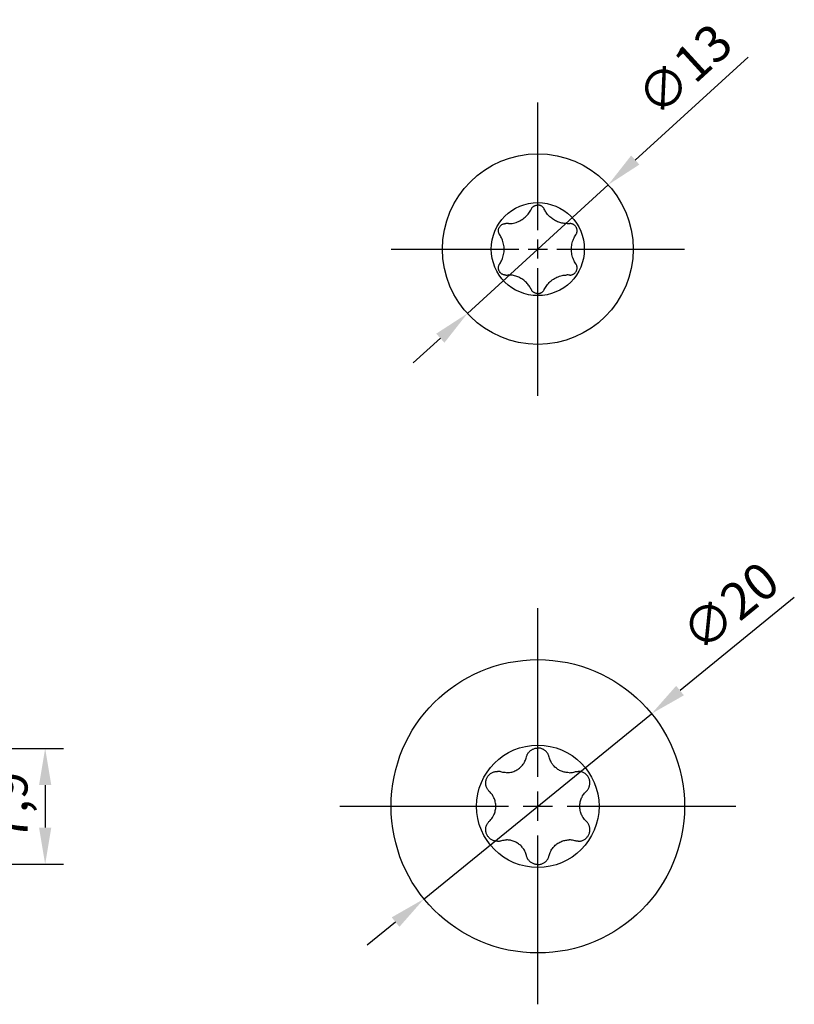
# Model space of a CAD drawing. Units: millimetres. Extents: x -254 to 2493, y 2509 to 4816.
# Drawn here: x 945 to 998, y 3223 to 3290 of the extents above; entities that cross this region are included whole.
import ezdxf

# ---------------------------------------------------------------- set-up
doc = ezdxf.new("R2010")
doc.units = ezdxf.units.MM
doc.linetypes.add('CENTER2', pattern=[28.575, 19.05, -3.175, 3.175, -3.175])
doc.linetypes.add('phl_thick', pattern=[0])
doc.layers.add('projection', color=7, linetype='Continuous')
doc.styles.get("Standard").update_dxf_attribs({"font": 'arial.ttf'})
doc.dimstyles.new('ISO-25', dxfattribs={"dimtxt": 2.5, "dimasz": 2.5, "dimexe": 1.25, "dimexo": 0.625, "dimtad": 1, "dimtxsty": 'Standard', "dimcen": 2.5, "dimadec": 0, "dimazin": 0, "dimtfac": 1, "dimtmove": 0, "dimatfit": 3, "dimfxl": 1, "dimarcsym": 0})

# ---------------------------------------------------------------- blocks, each defined once
blk = doc.blocks.new('*U254')
at = {"color": 0, "linetype": 'CENTER2', "transparency": 16777216}
for p, q in [((0, 1.3), (0, 10)), ((-10, 0), (-1.3, 0)), ((1.3, 0), (10, 0)), ((0, -10), (0, -1.3))]:
    blk.add_line(p, q, dxfattribs=at)
at = {"color": 0, "linetype": 'Continuous', "transparency": 16777216}
for p, q in [((-0.65, 0), (0.65, 0)), ((0, -0.65), (0, 0.65))]:
    blk.add_line(p, q, dxfattribs=at)
blk = doc.blocks.new('ccLab_2024112792737207_44')
at = {"layer": 'projection', "color": 7, "linetype": 'phl_thick'}
for p, q in [((-0.483768, 2.654402), (-0.447848, 2.72526)), ((-0.447719, 2.725224), (-0.432851, 2.75391)), ((-0.432851, 2.75391), (-0.416166, 2.781585)), ((-0.416166, 2.781585), (-0.397736, 2.808077)), ((-0.397736, 2.808077), (-0.377593, 2.833265)), ((-0.377593, 2.833265), (-0.355255, 2.857571)), ((-0.355255, 2.857571), (-0.330693, 2.88091)), ((-0.330693, 2.88091), (-0.304062, 2.90299)), ((-0.304062, 2.90299), (-0.275597, 2.923611)), ((-0.275597, 2.923611), (-0.245199, 2.942218)), ((-0.245199, 2.942218), (-0.213274, 2.958787)), ((-0.213274, 2.958787), (-0.179929, 2.972995)), ((-0.179929, 2.972995), (-0.145453, 2.984755)), ((-0.145453, 2.984755), (-0.110151, 2.994006)), ((-0.110151, 2.994006), (-0.074326, 3.000688)), ((-0.074326, 3.000688), (-0.038283, 3.004739)), ((-0.038283, 3.004739), (-0.002326, 3.006099)), ((0.03364, 3.004728), (-0.002326, 3.006099)), ((0.069689, 3.000668), (0.03364, 3.004728)), ((0.105516, 2.993979), (0.069689, 3.000668)), ((0.140816, 2.984721), (0.105516, 2.993979)), ((0.175285, 2.972955), (0.140816, 2.984721)), ((0.20862, 2.95874), (0.175285, 2.972955)), ((0.240532, 2.942166), (0.20862, 2.95874)), ((0.270918, 2.923561), (0.240532, 2.942166)), ((0.299367, 2.902943), (0.270918, 2.923561)), ((0.325983, 2.880873), (0.299367, 2.902943)), ((0.350526, 2.857549), (0.325983, 2.880873)), ((0.372843, 2.833261), (0.350526, 2.857549)), ((0.39298, 2.808078), (0.372843, 2.833261)), ((0.41141, 2.781584), (0.39298, 2.808078)), ((0.428096, 2.753909), (0.41141, 2.781584)), ((0.442965, 2.725224), (0.428096, 2.753909)), ((0.473587, 2.664654), (0.443225, 2.725308)), ((-1.147413, 1.969235), (-1.070679, 2.016218)), ((-1.070679, 2.016218), (-0.995366, 2.067878)), ((-0.995366, 2.067878), (-0.922377, 2.123847)), ((-0.922377, 2.123847), (-0.85243, 2.183606)), ((-0.85243, 2.183606), (-0.786164, 2.246567)), ((-0.786164, 2.246567), (-0.724048, 2.312091)), ((-0.724048, 2.312091), (-0.666543, 2.379613)), ((-0.666543, 2.379613), (-0.613653, 2.448242)), ((-0.613653, 2.448242), (-0.565591, 2.517213)), ((-0.565591, 2.517213), (-0.522515, 2.585727)), ((-0.522515, 2.585727), (-0.483768, 2.654402)), ((0.506096, 2.605628), (0.473587, 2.664654)), ((0.541243, 2.547485), (0.506096, 2.605628)), ((0.580052, 2.48879), (0.541243, 2.547485)), ((0.622448, 2.429992), (0.580052, 2.48879)), ((0.668332, 2.371588), (0.622448, 2.429992)), ((0.717546, 2.314036), (0.668332, 2.371588)), ((0.770161, 2.257936), (0.717546, 2.314036)), ((0.825857, 2.203624), (0.770161, 2.257936)), ((0.88436, 2.15148), (0.825857, 2.203624)), ((0.945305, 2.101892), (0.88436, 2.15148)), ((1.008303, 2.055226), (0.945305, 2.101892)), ((1.072844, 2.011755), (1.008303, 2.055226)), ((-2.677176, 1.326405), (-2.670105, 1.362147)), ((-2.670105, 1.362147), (-2.660451, 1.397343)), ((-2.660451, 1.397343), (-2.648313, 1.431699)), ((-2.648313, 1.431699), (-2.63379, 1.46492)), ((-2.63379, 1.46492), (-2.616978, 1.496713)), ((-2.616978, 1.496713), (-2.597777, 1.527183)), ((-2.597777, 1.527183), (-2.576214, 1.556374)), ((-2.576214, 1.556374), (-2.552491, 1.584053)), ((-2.552491, 1.584053), (-2.526813, 1.609984)), ((-2.526813, 1.609984), (-2.499381, 1.633935)), ((-2.499381, 1.633935), (-2.470401, 1.65567)), ((-2.470401, 1.65567), (-2.440095, 1.67499)), ((-2.440095, 1.67499), (-2.408768, 1.691857)), ((-2.408768, 1.691857), (-2.37675, 1.706284)), ((-2.37675, 1.706284), (-2.344366, 1.718279)), ((-2.344366, 1.718279), (-2.311944, 1.727852)), ((-2.311944, 1.727852), (-2.279812, 1.735016)), ((-2.279812, 1.735016), (-2.247947, 1.739856)), ((-2.247947, 1.739856), (-2.215783, 1.742569)), ((-2.215783, 1.742569), (-2.183471, 1.743184)), ((-2.151164, 1.741851), (-2.183471, 1.743184)), ((-2.071788, 1.737536), (-2.151139, 1.741994)), ((-1.992923, 1.736748), (-2.071788, 1.737536)), ((-1.992923, 1.736748), (-1.912372, 1.73977)), ((-1.912372, 1.73977), (-1.828889, 1.746704)), ((-1.828889, 1.746704), (-1.743214, 1.758311)), ((-1.743214, 1.758311), (-1.656147, 1.774272)), ((-1.656147, 1.774272), (-1.568454, 1.795224)), ((-1.568454, 1.795224), (-1.480861, 1.821068)), ((-1.480861, 1.821068), (-1.394142, 1.851685)), ((-1.394142, 1.851685), (-1.309128, 1.886863)), ((-1.309128, 1.886863), (-1.226627, 1.926244)), ((-1.226627, 1.926244), (-1.147413, 1.969235)), ((1.138372, 1.971717), (1.072844, 2.011755)), ((1.206154, 1.934357), (1.138372, 1.971717)), ((1.276492, 1.899588), (1.206154, 1.934357)), ((1.348893, 1.867781), (1.276492, 1.899588)), ((1.422854, 1.83926), (1.348893, 1.867781)), ((1.497849, 1.814185), (1.422854, 1.83926)), ((1.573347, 1.792683), (1.497849, 1.814185)), ((1.648867, 1.774875), (1.573347, 1.792683)), ((1.723945, 1.760669), (1.648867, 1.774875)), ((1.798087, 1.749902), (1.723945, 1.760669)), ((1.870802, 1.742411), (1.798087, 1.749902)), ((1.941596, 1.738031), (1.870802, 1.742411)), ((2.010058, 1.736597), (1.941596, 1.738031)), ((2.010058, 1.736597), (2.078053, 1.737935)), ((2.078053, 1.737935), (2.146385, 1.741992)), ((2.146442, 1.741721), (2.178717, 1.743185)), ((2.211029, 1.74257), (2.178717, 1.743185)), ((2.243192, 1.739857), (2.211029, 1.74257)), ((2.275059, 1.735015), (2.243192, 1.739857)), ((2.307206, 1.727847), (2.275059, 1.735015)), ((2.33964, 1.718268), (2.307206, 1.727847)), ((2.372033, 1.706268), (2.33964, 1.718268)), ((2.404094, 1.69196), (2.372033, 1.706268)), ((2.435388, 1.674963), (2.404094, 1.69196)), ((2.465694, 1.655636), (2.435388, 1.674963)), ((2.494674, 1.633895), (2.465694, 1.655636)), ((2.522103, 1.609941), (2.494674, 1.633895)), ((2.547779, 1.584007), (2.522103, 1.609941)), ((2.571498, 1.556328), (2.547779, 1.584007)), ((2.593056, 1.527137), (2.571498, 1.556328)), ((2.612249, 1.49667), (2.593056, 1.527137)), ((2.629058, 1.46487), (2.612249, 1.49667)), ((2.643579, 1.431645), (2.629058, 1.46487)), ((2.655714, 1.397287), (2.643579, 1.431645)), ((2.665364, 1.362091), (2.655714, 1.397287)), ((2.672432, 1.32635), (2.665364, 1.362091)), ((-2.683204, 1.254459), (-2.681568, 1.290411)), ((-2.682297, 1.218807), (-2.683204, 1.254459)), ((-2.678682, 1.183812), (-2.682297, 1.218807)), ((-2.681568, 1.290411), (-2.677176, 1.326405)), ((-2.672875, 1.149671), (-2.678682, 1.183812)), ((-2.664937, 1.116686), (-2.672875, 1.149671)), ((-2.655045, 1.085134), (-2.664937, 1.116686)), ((-2.643302, 1.055076), (-2.655045, 1.085134)), ((-2.629576, 1.025872), (-2.643302, 1.055076)), ((-2.613951, 0.997586), (-2.629576, 1.025872)), ((-2.596635, 0.970272), (-2.613951, 0.997586)), ((-2.553245, 0.903766), (-2.596635, 0.970272)), ((-2.513147, 0.835875), (-2.553245, 0.903766)), ((-2.475296, 0.764197), (-2.513147, 0.835875)), ((-2.439413, 0.688095), (-2.475296, 0.764197)), ((-2.406548, 0.607809), (-2.439413, 0.688095)), ((2.401802, 0.607831), (2.434666, 0.688111)), ((2.434666, 0.688111), (2.470544, 0.764204)), ((2.470544, 0.764204), (2.508389, 0.835866)), ((2.508389, 0.835866), (2.548487, 0.903759)), ((2.548487, 0.903759), (2.591881, 0.970272)), ((2.591881, 0.970272), (2.609196, 0.997586)), ((2.609196, 0.997586), (2.624821, 1.025872)), ((2.624821, 1.025872), (2.638547, 1.055076)), ((2.638547, 1.055076), (2.650289, 1.085129)), ((2.650289, 1.085129), (2.66018, 1.11667)), ((2.66018, 1.11667), (2.668116, 1.149645)), ((2.668116, 1.149645), (2.673923, 1.183779)), ((2.676818, 1.29036), (2.672432, 1.32635)), ((2.673923, 1.183779), (2.67754, 1.218766)), ((2.678449, 1.254413), (2.676818, 1.29036)), ((2.67754, 1.218766), (2.678449, 1.254413)), ((-2.376823, 0.524193), (-2.406548, 0.607809)), ((-2.351143, 0.437601), (-2.376823, 0.524193)), ((-2.329765, 0.348715), (-2.351143, 0.437601)), ((-2.313005, 0.258262), (-2.329765, 0.348715)), ((-2.30105, 0.16709), (-2.313005, 0.258262)), ((-2.293987, 0.076079), (-2.30105, 0.16709)), ((-2.291681, -0.013814), (-2.293987, 0.076079)), ((2.286927, -0.013814), (2.289233, 0.076084)), ((2.289233, 0.076084), (2.296297, 0.167103)), ((2.296297, 0.167103), (2.308253, 0.258281)), ((2.308253, 0.258281), (2.325015, 0.348739)), ((2.325015, 0.348739), (2.346395, 0.437627)), ((2.346395, 0.437627), (2.372077, 0.524218)), ((2.372077, 0.524218), (2.401802, 0.607831)), ((-2.439737, -0.715105), (-2.406962, -0.635141)), ((-2.406962, -0.635141), (-2.377255, -0.551796)), ((-2.377255, -0.551796), (-2.351554, -0.46541)), ((-2.351554, -0.46541), (-2.330122, -0.376669)), ((-2.330122, -0.376669), (-2.313283, -0.286275)), ((-2.313283, -0.286275), (-2.301229, -0.195074)), ((-2.301229, -0.195074), (-2.29407, -0.103932)), ((-2.29407, -0.103932), (-2.291681, -0.013814)), ((2.289316, -0.10394), (2.286927, -0.013814)), ((2.296476, -0.195088), (2.289316, -0.10394)), ((2.308532, -0.286296), (2.296476, -0.195088)), ((2.325374, -0.376694), (2.308532, -0.286296)), ((2.346807, -0.465436), (2.325374, -0.376694)), ((2.372509, -0.551822), (2.346807, -0.465436)), ((2.402216, -0.635163), (2.372509, -0.551822)), ((2.434989, -0.71512), (2.402216, -0.635163)), ((-2.683197, -1.280238), (-2.682269, -1.244638)), ((-2.681615, -1.316149), (-2.683197, -1.280238)), ((-2.682269, -1.244638), (-2.67863, -1.209719)), ((-2.677277, -1.352119), (-2.681615, -1.316149)), ((-2.67863, -1.209719), (-2.672825, -1.17567)), ((-2.672825, -1.17567), (-2.664905, -1.142797)), ((-2.664905, -1.142797), (-2.655041, -1.111381)), ((-2.655041, -1.111381), (-2.643301, -1.081364)), ((-2.643301, -1.081364), (-2.629569, -1.052152)), ((-2.629569, -1.052152), (-2.613945, -1.023861)), ((-2.613945, -1.023861), (-2.596635, -0.996547)), ((-2.596635, -0.996547), (-2.553214, -0.929968)), ((-2.553214, -0.929968), (-2.513102, -0.862069)), ((-2.513102, -0.862069), (-2.475459, -0.790834)), ((-2.475459, -0.790834), (-2.439737, -0.715105)), ((2.470706, -0.790838), (2.434989, -0.71512)), ((2.508341, -0.862057), (2.470706, -0.790838)), ((2.548456, -0.929962), (2.508341, -0.862057)), ((2.591881, -0.996547), (2.548456, -0.929962)), ((2.60919, -1.02386), (2.591881, -0.996547)), ((2.624813, -1.052152), (2.60919, -1.02386)), ((2.638546, -1.081364), (2.624813, -1.052152)), ((2.650286, -1.111378), (2.638546, -1.081364)), ((2.660148, -1.142783), (2.650286, -1.111378)), ((2.668067, -1.175645), (2.660148, -1.142783)), ((2.673871, -1.209686), (2.668067, -1.175645)), ((2.672533, -1.352064), (2.676865, -1.316098)), ((2.677512, -1.244598), (2.673871, -1.209686)), ((2.676865, -1.316098), (2.678443, -1.280191)), ((2.678443, -1.280191), (2.677512, -1.244598)), ((-2.670247, -1.387853), (-2.677277, -1.352119)), ((-2.660625, -1.423059), (-2.670247, -1.387853)), ((-2.648513, -1.457443), (-2.660625, -1.423059)), ((-2.634011, -1.49071), (-2.648513, -1.457443)), ((-2.617221, -1.522568), (-2.634011, -1.49071)), ((-2.598085, -1.553027), (-2.617221, -1.522568)), ((-2.57657, -1.582217), (-2.598085, -1.553027)), ((-2.55288, -1.609907), (-2.57657, -1.582217)), ((-2.527222, -1.635864), (-2.55288, -1.609907)), ((-2.4998, -1.659856), (-2.527222, -1.635864)), ((-2.470822, -1.68165), (-2.4998, -1.659856)), ((-2.440504, -1.701035), (-2.470822, -1.68165)), ((-2.409178, -1.718071), (-2.440504, -1.701035)), ((-2.377071, -1.73243), (-2.409178, -1.718071)), ((-2.34461, -1.744466), (-2.377071, -1.73243)), ((-2.31209, -1.754079), (-2.34461, -1.744466)), ((-2.279839, -1.761281), (-2.31209, -1.754079)), ((-2.247944, -1.766137), (-2.279839, -1.761281)), ((-2.215788, -1.768852), (-2.247944, -1.766137)), ((-2.183477, -1.769464), (-2.215788, -1.768852)), ((-2.183477, -1.769464), (-2.151164, -1.768126)), ((-2.151164, -1.768126), (-2.083465, -1.764229)), ((-2.083465, -1.764229), (-2.016127, -1.76287)), ((-1.948135, -1.764242), (-2.016127, -1.76287)), ((-1.877835, -1.768508), (-1.948135, -1.764242)), ((-1.805673, -1.775832), (-1.877835, -1.768508)), ((-1.732125, -1.786372), (-1.805673, -1.775832)), ((-1.657666, -1.800226), (-1.732125, -1.786372)), ((-1.582777, -1.817748), (-1.657666, -1.800226)), ((-1.507904, -1.83883), (-1.582777, -1.817748)), ((-1.433514, -1.863423), (-1.507904, -1.83883)), ((-1.360122, -1.891403), (-1.433514, -1.863423)), ((-1.288238, -1.92262), (-1.360122, -1.891403)), ((-1.218349, -1.956766), (-1.288238, -1.92262)), ((-1.150938, -1.993483), (-1.218349, -1.956766)), ((-1.084717, -2.033487), (-1.150938, -1.993483)), ((1.065078, -2.043044), (1.141892, -1.995954)), ((1.141892, -1.995954), (1.220922, -1.953004)), ((1.220922, -1.953004), (1.303292, -1.91363)), ((1.303292, -1.91363), (1.388229, -1.878403)), ((1.388229, -1.878403), (1.474934, -1.847724)), ((1.474934, -1.847724), (1.56258, -1.821799)), ((1.56258, -1.821799), (1.650381, -1.800762)), ((1.650381, -1.800762), (1.73762, -1.784714)), ((1.73762, -1.784714), (1.823538, -1.773044)), ((1.823538, -1.773044), (1.907336, -1.766075)), ((1.907336, -1.766075), (1.98828, -1.763022)), ((2.067117, -1.763803), (1.98828, -1.763022)), ((2.146386, -1.768259), (2.067117, -1.763803)), ((2.178723, -1.769465), (2.146443, -1.767995)), ((2.178723, -1.769465), (2.211033, -1.768853)), ((2.211033, -1.768853), (2.243187, -1.766138)), ((2.243187, -1.766138), (2.275088, -1.76128)), ((2.275088, -1.76128), (2.307354, -1.754072)), ((2.307354, -1.754072), (2.339886, -1.744455)), ((2.339886, -1.744455), (2.372356, -1.732414)), ((2.372356, -1.732414), (2.404469, -1.718049)), ((2.404469, -1.718049), (2.435798, -1.701008)), ((2.435798, -1.701008), (2.466116, -1.681616)), ((2.466116, -1.681616), (2.495094, -1.659816)), ((2.495094, -1.659816), (2.522513, -1.63582)), ((2.522513, -1.63582), (2.548168, -1.609861)), ((2.548168, -1.609861), (2.571854, -1.58217)), ((2.571854, -1.58217), (2.593363, -1.552981)), ((2.593363, -1.552981), (2.612492, -1.522523)), ((2.612492, -1.522523), (2.62928, -1.49066)), ((2.62928, -1.49066), (2.643779, -1.457389)), ((2.643779, -1.457389), (2.655889, -1.423003)), ((2.655889, -1.423003), (2.665507, -1.387797)), ((2.665507, -1.387797), (2.672533, -1.352064)), ((-1.019462, -2.076999), (-1.084717, -2.033487)), ((-0.955738, -2.123776), (-1.019462, -2.076999)), ((-0.894074, -2.173547), (-0.955738, -2.123776)), ((-0.834872, -2.225941), (-0.894074, -2.173547)), ((-0.778504, -2.280561), (-0.834872, -2.225941)), ((-0.725315, -2.337055), (-0.778504, -2.280561)), ((-0.675461, -2.394977), (-0.725315, -2.337055)), ((-0.629047, -2.453823), (-0.675461, -2.394977)), ((-0.586174, -2.513086), (-0.629047, -2.453823)), ((-0.546946, -2.57226), (-0.586174, -2.513086)), ((-0.511439, -2.630884), (-0.546946, -2.57226)), ((-0.478617, -2.690408), (-0.511439, -2.630884)), ((0.443094, -2.751535), (0.479028, -2.680664)), ((0.479028, -2.680664), (0.517767, -2.611991)), ((0.517767, -2.611991), (0.560702, -2.54368)), ((0.560702, -2.54368), (0.608477, -2.474807)), ((0.608477, -2.474807), (0.661389, -2.40639)), ((0.661389, -2.40639), (0.718759, -2.338961)), ((0.718759, -2.338961), (0.780755, -2.273498)), ((0.780755, -2.273498), (0.846929, -2.210573)), ((0.846929, -2.210573), (0.916792, -2.150798)), ((0.916792, -2.150798), (0.98975, -2.094787)), ((0.98975, -2.094787), (1.065078, -2.043044)), ((-0.447981, -2.751584), (-0.478617, -2.690408)), ((-0.43285, -2.780187), (-0.447848, -2.751535)), ((-0.416163, -2.807863), (-0.43285, -2.780187)), ((-0.397732, -2.834357), (-0.416163, -2.807863)), ((-0.377591, -2.859542), (-0.397732, -2.834357)), ((-0.355263, -2.88384), (-0.377591, -2.859542)), ((-0.330709, -2.907173), (-0.355263, -2.88384)), ((-0.304082, -2.92925), (-0.330709, -2.907173)), ((-0.275619, -2.949871), (-0.304082, -2.92925)), ((-0.245222, -2.96848), (-0.275619, -2.949871)), ((-0.213297, -2.985052), (-0.245222, -2.96848)), ((-0.17995, -2.999263), (-0.213297, -2.985052)), ((-0.14547, -3.011025), (-0.17995, -2.999263)), ((-0.110164, -3.020279), (-0.14547, -3.011025)), ((-0.074334, -3.026962), (-0.110164, -3.020279)), ((-0.038287, -3.031014), (-0.074334, -3.026962)), ((-0.002327, -3.032374), (-0.038287, -3.031014)), ((-0.002327, -3.032374), (0.033643, -3.031003)), ((0.033643, -3.031003), (0.069696, -3.026942)), ((0.069696, -3.026942), (0.105527, -3.020252)), ((0.105527, -3.020252), (0.140832, -3.010992)), ((0.140832, -3.010992), (0.175305, -2.999223)), ((0.175305, -2.999223), (0.208642, -2.985006)), ((0.208642, -2.985006), (0.240555, -2.968428)), ((0.240555, -2.968428), (0.27094, -2.949821)), ((0.27094, -2.949821), (0.299386, -2.929204)), ((0.299386, -2.929204), (0.325998, -2.907136)), ((0.325998, -2.907136), (0.350534, -2.883818)), ((0.350534, -2.883818), (0.372842, -2.859539)), ((0.372842, -2.859539), (0.392976, -2.834358)), ((0.392976, -2.834358), (0.411407, -2.807862)), ((0.411407, -2.807862), (0.428095, -2.780185)), ((0.428095, -2.780185), (0.442965, -2.751499))]:
    blk.add_line(p, q, dxfattribs=at)
for radius in [6.5, 3.171]:
    blk.add_circle((0, 0), radius, dxfattribs=at)
for start_param, end_param in [(1.803289286, 1.803370785), (2.388998796, 2.389073383), (0.752286802, 0.752359278), (0.289621894, 0.289697788), (5.986951119, 5.987030118), (4.951644797, 4.951747121)]:
    blk.add_ellipse((0, 0), major_axis=(2.559741, 0), ratio=0.996194537, start_param=start_param, end_param=end_param, dxfattribs=at)
at = {"linetype": 'CENTER2'}
blk.add_blockref('*U254', (0, 0), dxfattribs=at)
blk = doc.blocks.new('*U258')
at = {"color": 0, "linetype": 'CENTER2', "transparency": 16777216}
for p, q in [((0, 2), (0, 13.5)), ((-13.5, 0), (-2, 0)), ((2, 0), (13.5, 0)), ((0, -13.5), (0, -2))]:
    blk.add_line(p, q, dxfattribs=at)
at = {"color": 0, "linetype": 'Continuous', "transparency": 16777216}
for p, q in [((0, -1), (0, 1)), ((-1, 0), (1, 0))]:
    blk.add_line(p, q, dxfattribs=at)
blk = doc.blocks.new('ccLab_2024112793552908_44')
at = {"layer": 'projection', "color": 7, "linetype": 'phl_thick'}
for p, q in [((-0.793744, 3.287823), (-0.773544, 3.363453)), ((-0.773519, 3.363452), (-0.76239, 3.405035)), ((-0.76239, 3.405035), (-0.748946, 3.446178)), ((-0.748946, 3.446178), (-0.733233, 3.486721)), ((-0.733233, 3.486721), (-0.715294, 3.526505)), ((-0.715294, 3.526505), (-0.695175, 3.56537)), ((-0.695175, 3.56537), (-0.672922, 3.60316)), ((-0.672922, 3.60316), (-0.648579, 3.639713)), ((-0.648579, 3.639713), (-0.622168, 3.674899)), ((-0.622168, 3.674899), (-0.593155, 3.709189)), ((-0.593155, 3.709189), (-0.561407, 3.742586)), ((-0.561407, 3.742586), (-0.527059, 3.774786)), ((-0.527059, 3.774786), (-0.490248, 3.805484)), ((-0.490248, 3.805484), (-0.45111, 3.834377)), ((-0.45111, 3.834377), (-0.409781, 3.861161)), ((-0.409781, 3.861161), (-0.366397, 3.885532)), ((-0.366397, 3.885532), (-0.321124, 3.907247)), ((-0.321124, 3.907247), (-0.274231, 3.926185)), ((-0.274231, 3.926185), (-0.225991, 3.942193)), ((-0.225991, 3.942193), (-0.17668, 3.955118)), ((-0.17668, 3.955118), (-0.126583, 3.964842)), ((-0.126583, 3.964842), (-0.07602, 3.971338)), ((-0.07602, 3.971338), (-0.025309, 3.974592)), ((-0.025309, 3.974592), (0.025309, 3.974592)), ((0.07602, 3.971338), (0.025309, 3.974592)), ((0.126583, 3.964842), (0.07602, 3.971338)), ((0.17668, 3.955118), (0.126583, 3.964842)), ((0.225991, 3.942193), (0.17668, 3.955118)), ((0.274231, 3.926185), (0.225991, 3.942193)), ((0.321124, 3.907247), (0.274231, 3.926185)), ((0.366397, 3.885532), (0.321124, 3.907247)), ((0.409781, 3.861161), (0.366397, 3.885532)), ((0.45111, 3.834377), (0.409781, 3.861161)), ((0.490248, 3.805484), (0.45111, 3.834377)), ((0.527059, 3.774786), (0.490248, 3.805484)), ((0.561407, 3.742586), (0.527059, 3.774786)), ((0.593155, 3.709189), (0.561407, 3.742586)), ((0.622168, 3.674899), (0.593155, 3.709189)), ((0.648579, 3.639713), (0.622168, 3.674899)), ((0.672922, 3.60316), (0.648579, 3.639713)), ((0.695175, 3.56537), (0.672922, 3.60316)), ((0.715294, 3.526505), (0.695175, 3.56537)), ((0.733233, 3.486721), (0.715294, 3.526505)), ((0.748946, 3.446178), (0.733233, 3.486721)), ((0.76239, 3.405035), (0.748946, 3.446178)), ((0.773519, 3.363452), (0.76239, 3.405035)), ((0.793744, 3.287823), (0.773544, 3.363453)), ((-1.191215, 2.655233), (-1.137562, 2.706697)), ((-1.137562, 2.706697), (-1.087363, 2.760287)), ((-1.087363, 2.760287), (-1.040878, 2.815542)), ((-1.040878, 2.815542), (-0.998187, 2.871878)), ((-0.998187, 2.871878), (-0.959221, 2.928656)), ((-0.959221, 2.928656), (-0.916458, 2.999244)), ((-0.916458, 2.999244), (-0.879585, 3.068932)), ((-0.879585, 3.068932), (-0.846896, 3.140179)), ((-0.846896, 3.140179), (-0.81823, 3.213268)), ((-0.81823, 3.213268), (-0.793744, 3.287823)), ((0.818391, 3.213307), (0.793744, 3.287823)), ((0.846896, 3.140179), (0.818391, 3.213307)), ((0.879585, 3.068932), (0.846896, 3.140179)), ((0.916458, 2.999244), (0.879585, 3.068932)), ((0.959221, 2.928656), (0.916458, 2.999244)), ((0.994129, 2.877549), (0.959355, 2.928701)), ((1.032034, 2.826741), (0.994129, 2.877549)), ((1.073023, 2.776714), (1.032034, 2.826741)), ((1.117046, 2.727902), (1.073023, 2.776714)), ((1.16397, 2.680665), (1.117046, 2.727902)), ((-3.429443, 2.009215), (-3.40127, 2.051504)), ((-3.40127, 2.051504), (-3.370362, 2.092046)), ((-3.370362, 2.092046), (-3.336893, 2.130568)), ((-3.336893, 2.130568), (-3.301044, 2.166811)), ((-3.301044, 2.166811), (-3.263061, 2.200583)), ((-3.263061, 2.200583), (-3.223213, 2.231725)), ((-3.223213, 2.231725), (-3.181771, 2.260075)), ((-3.181771, 2.260075), (-3.138973, 2.285461)), ((-3.138973, 2.285461), (-3.095112, 2.307861)), ((-3.095112, 2.307861), (-3.050521, 2.327309)), ((-3.050521, 2.327309), (-3.00553, 2.343839)), ((-3.00553, 2.343839), (-2.960471, 2.357486)), ((-2.960471, 2.357486), (-2.915674, 2.368282)), ((-2.915674, 2.368282), (-2.871471, 2.376263)), ((-2.871471, 2.376263), (-2.827794, 2.381543)), ((-2.827794, 2.381543), (-2.783967, 2.384348)), ((-2.783967, 2.384348), (-2.740113, 2.384725)), ((-2.696395, 2.382715), (-2.740113, 2.384725)), ((-2.652972, 2.378358), (-2.696395, 2.382715)), ((-2.610004, 2.371696), (-2.652972, 2.378358)), ((-2.567652, 2.362767), (-2.610004, 2.371696)), ((-2.526064, 2.351635), (-2.567652, 2.362767)), ((-2.450466, 2.331314), (-2.526064, 2.351635)), ((-2.37361, 2.315401), (-2.450466, 2.331314)), ((-2.296027, 2.303523), (-2.37361, 2.315401)), ((-2.21798, 2.296209), (-2.296027, 2.303523)), ((-2.139192, 2.293298), (-2.21798, 2.296209)), ((-2.139192, 2.293298), (-2.05668, 2.295038)), ((-2.056652, 2.295177), (-1.988026, 2.300394)), ((-1.988026, 2.300394), (-1.917891, 2.309198)), ((-1.917891, 2.309198), (-1.846798, 2.321806)), ((-1.846798, 2.321806), (-1.775287, 2.338506)), ((-1.775287, 2.338506), (-1.703892, 2.359239)), ((-1.703892, 2.359239), (-1.633219, 2.383916)), ((-1.633219, 2.383916), (-1.563889, 2.412421)), ((-1.563889, 2.412421), (-1.496495, 2.44446)), ((-1.496495, 2.44446), (-1.43162, 2.479639)), ((-1.43162, 2.479639), (-1.368717, 2.518233)), ((-1.368717, 2.518233), (-1.307273, 2.560578)), ((-1.307273, 2.560578), (-1.247921, 2.606366)), ((-1.247921, 2.606366), (-1.191215, 2.655233)), ((1.213553, 2.635348), (1.16397, 2.680665)), ((1.265471, 2.592288), (1.213553, 2.635348)), ((1.319415, 2.551823), (1.265471, 2.592288)), ((1.374952, 2.514199), (1.319415, 2.551823)), ((1.43162, 2.479639), (1.374952, 2.514199)), ((1.489884, 2.447843), (1.43162, 2.479639)), ((1.550236, 2.418558), (1.489884, 2.447843)), ((1.612252, 2.392073), (1.550236, 2.418558)), ((1.675501, 2.368642), (1.612252, 2.392073)), ((1.739538, 2.348373), (1.675501, 2.368642)), ((1.803909, 2.331341), (1.739538, 2.348373)), ((1.868193, 2.317622), (1.803909, 2.331341)), ((1.932013, 2.307138), (1.868193, 2.317622)), ((1.994966, 2.299715), (1.932013, 2.307138)), ((2.056652, 2.295177), (1.994966, 2.299715)), ((2.139192, 2.293298), (2.05668, 2.295038)), ((2.139192, 2.293298), (2.21798, 2.296209)), ((2.21798, 2.296209), (2.296027, 2.303523)), ((2.296027, 2.303523), (2.373657, 2.315242)), ((2.373657, 2.315242), (2.450466, 2.331314)), ((2.450466, 2.331314), (2.526064, 2.351635)), ((2.526075, 2.351614), (2.567652, 2.362767)), ((2.567652, 2.362767), (2.610005, 2.371696)), ((2.610005, 2.371696), (2.652972, 2.378358)), ((2.652972, 2.378358), (2.696395, 2.382715)), ((2.696395, 2.382715), (2.740113, 2.384725)), ((2.783967, 2.384348), (2.740113, 2.384725)), ((2.827794, 2.381543), (2.783967, 2.384348)), ((2.871472, 2.376263), (2.827794, 2.381543)), ((2.915674, 2.368282), (2.871472, 2.376263)), ((2.960471, 2.357486), (2.915674, 2.368282)), ((3.00553, 2.343839), (2.960471, 2.357486)), ((3.050521, 2.327309), (3.00553, 2.343839)), ((3.095112, 2.307861), (3.050521, 2.327309)), ((3.138973, 2.285461), (3.095112, 2.307861)), ((3.181772, 2.260075), (3.138973, 2.285461)), ((3.223213, 2.231725), (3.181772, 2.260075)), ((3.263061, 2.200583), (3.223213, 2.231725)), ((3.301044, 2.166811), (3.263061, 2.200583)), ((3.336893, 2.130568), (3.301044, 2.166811)), ((3.370362, 2.092046), (3.336893, 2.130568)), ((3.40127, 2.051504), (3.370362, 2.092046)), ((3.429443, 2.009215), (3.40127, 2.051504)), ((-3.548754, 1.575699), (-3.548168, 1.625457)), ((-3.546223, 1.526515), (-3.548754, 1.575699)), ((-3.548168, 1.625457), (-3.544338, 1.675522)), ((-3.54077, 1.478174), (-3.546223, 1.526515)), ((-3.544338, 1.675522), (-3.537291, 1.725602)), ((-3.53259, 1.430946), (-3.54077, 1.478174)), ((-3.537291, 1.725602), (-3.527035, 1.775383)), ((-3.521878, 1.3851), (-3.53259, 1.430946)), ((-3.527035, 1.775383), (-3.513573, 1.82455)), ((-3.50883, 1.340907), (-3.521878, 1.3851)), ((-3.513573, 1.82455), (-3.496946, 1.872797)), ((-3.496946, 1.872797), (-3.477289, 1.919834)), ((-3.477289, 1.919834), (-3.454753, 1.965378)), ((-3.454753, 1.965378), (-3.429443, 2.009215)), ((3.454753, 1.965378), (3.429443, 2.009215)), ((3.477289, 1.919834), (3.454753, 1.965378)), ((3.496946, 1.872797), (3.477289, 1.919834)), ((3.513573, 1.82455), (3.496946, 1.872797)), ((3.50883, 1.340907), (3.521878, 1.3851)), ((3.527035, 1.775383), (3.513573, 1.82455)), ((3.521878, 1.3851), (3.53259, 1.430946)), ((3.537291, 1.725602), (3.527035, 1.775383)), ((3.53259, 1.430946), (3.54077, 1.478174)), ((3.544338, 1.675522), (3.537291, 1.725602)), ((3.54077, 1.478174), (3.546223, 1.526515)), ((3.548168, 1.625457), (3.544338, 1.675522)), ((3.546223, 1.526515), (3.548754, 1.575699)), ((3.548754, 1.575699), (3.548168, 1.625457)), ((-3.493639, 1.298636), (-3.50883, 1.340907)), ((-3.476374, 1.25817), (-3.493639, 1.298636)), ((-3.456889, 1.218812), (-3.476374, 1.25817)), ((-3.435289, 1.180646), (-3.456889, 1.218812)), ((-3.411689, 1.14379), (-3.435289, 1.180646)), ((-3.386205, 1.108362), (-3.411689, 1.14379)), ((-3.358951, 1.074482), (-3.386205, 1.108362)), ((-3.330043, 1.042268), (-3.358951, 1.074482)), ((-3.299595, 1.011839), (-3.330043, 1.042268)), ((-3.24421, 0.956509), (-3.299608, 1.011818)), ((-3.191887, 0.898026), (-3.24421, 0.956509)), ((-3.142923, 0.836656), (-3.191887, 0.898026)), ((-3.097565, 0.772723), (-3.142923, 0.836656)), ((-3.055674, 0.705923), (-3.097565, 0.772723)), ((-3.015901, 0.633619), (-3.055674, 0.705923)), ((3.015901, 0.633619), (3.05565, 0.705946)), ((3.05565, 0.705946), (3.097565, 0.772723)), ((3.097565, 0.772723), (3.142923, 0.836656)), ((3.142923, 0.836656), (3.191887, 0.898026)), ((3.191887, 0.898026), (3.24421, 0.956509)), ((3.24421, 0.956509), (3.299608, 1.011818)), ((3.299608, 1.011818), (3.330042, 1.042268)), ((3.330042, 1.042268), (3.358951, 1.074482)), ((3.358951, 1.074482), (3.386205, 1.108362)), ((3.386205, 1.108362), (3.411689, 1.14379)), ((3.411689, 1.14379), (3.435289, 1.180646)), ((3.435289, 1.180646), (3.456889, 1.218812)), ((3.456889, 1.218812), (3.476374, 1.25817)), ((3.476374, 1.25817), (3.493639, 1.298636)), ((3.493639, 1.298636), (3.50883, 1.340907)), ((-2.986213, 0.571484), (-3.015901, 0.633619)), ((-2.95877, 0.506344), (-2.986213, 0.571484)), ((-2.934142, 0.438471), (-2.95877, 0.506344)), ((-2.91285, 0.368191), (-2.934142, 0.438471)), ((-2.895107, 0.295994), (-2.91285, 0.368191)), ((-2.88114, 0.222452), (-2.895107, 0.295994)), ((-2.871162, 0.148157), (-2.88114, 0.222452)), ((-2.865212, 0.073773), (-2.871162, 0.148157)), ((-2.86324, 0), (-2.865212, 0.073773)), ((-2.865212, -0.073773), (-2.86324, 0)), ((2.86324, 0), (2.865212, 0.073773)), ((2.865212, -0.073773), (2.86324, 0)), ((2.865212, 0.073773), (2.871162, 0.148157)), ((2.871162, 0.148157), (2.881142, 0.222451)), ((2.881142, 0.222451), (2.895107, 0.295994)), ((2.895107, 0.295994), (2.91285, 0.368191)), ((2.91285, 0.368191), (2.934142, 0.438471)), ((2.934142, 0.438471), (2.95877, 0.506344)), ((2.95877, 0.506344), (2.986213, 0.571484)), ((2.986213, 0.571484), (3.015901, 0.633619)), ((-3.05565, -0.705946), (-3.015901, -0.633619)), ((-3.016007, -0.633524), (-2.986213, -0.571484)), ((-2.986213, -0.571484), (-2.95877, -0.506344)), ((-2.95877, -0.506344), (-2.934142, -0.438471)), ((-2.934142, -0.438471), (-2.91285, -0.368191)), ((-2.91285, -0.368191), (-2.895107, -0.295994)), ((-2.895107, -0.295994), (-2.881142, -0.222451)), ((-2.881142, -0.222451), (-2.871162, -0.148157)), ((-2.871162, -0.148157), (-2.865212, -0.073773)), ((2.871162, -0.148157), (2.865212, -0.073773)), ((2.88114, -0.222452), (2.871162, -0.148157)), ((2.895107, -0.295994), (2.88114, -0.222452)), ((2.91285, -0.368191), (2.895107, -0.295994)), ((2.934142, -0.438471), (2.91285, -0.368191)), ((2.95877, -0.506344), (2.934142, -0.438471)), ((2.986213, -0.571484), (2.95877, -0.506344)), ((3.015901, -0.633619), (2.986213, -0.571484)), ((3.05565, -0.705946), (3.015901, -0.633619)), ((-3.521878, -1.3851), (-3.50883, -1.340907)), ((-3.50883, -1.340907), (-3.493639, -1.298636)), ((-3.493639, -1.298636), (-3.476374, -1.25817)), ((-3.476374, -1.25817), (-3.456889, -1.218812)), ((-3.456889, -1.218812), (-3.435289, -1.180646)), ((-3.435289, -1.180646), (-3.411689, -1.14379)), ((-3.411689, -1.14379), (-3.386205, -1.108362)), ((-3.386205, -1.108362), (-3.358951, -1.074482)), ((-3.358951, -1.074482), (-3.330042, -1.042268)), ((-3.330042, -1.042268), (-3.299608, -1.011818)), ((-3.299608, -1.011818), (-3.24421, -0.956509)), ((-3.24421, -0.956509), (-3.191887, -0.898026)), ((-3.191887, -0.898026), (-3.142923, -0.836656)), ((-3.142923, -0.836656), (-3.097565, -0.772723)), ((-3.097565, -0.772723), (-3.05565, -0.705946)), ((3.097565, -0.772723), (3.05565, -0.705946)), ((3.142923, -0.836656), (3.097565, -0.772723)), ((3.191887, -0.898026), (3.142923, -0.836656)), ((3.24421, -0.956509), (3.191887, -0.898026)), ((3.299608, -1.011818), (3.24421, -0.956509)), ((3.330043, -1.042268), (3.299595, -1.011839)), ((3.358951, -1.074482), (3.330043, -1.042268)), ((3.386205, -1.108362), (3.358951, -1.074482)), ((3.411689, -1.14379), (3.386205, -1.108362)), ((3.435289, -1.180646), (3.411689, -1.14379)), ((3.456889, -1.218812), (3.435289, -1.180646)), ((3.476374, -1.25817), (3.456889, -1.218812)), ((3.493639, -1.298636), (3.476374, -1.25817)), ((3.50883, -1.340907), (3.493639, -1.298636)), ((3.521878, -1.3851), (3.50883, -1.340907)), ((-3.548754, -1.575699), (-3.546223, -1.526515)), ((-3.548168, -1.625457), (-3.548754, -1.575699)), ((-3.544338, -1.675522), (-3.548168, -1.625457)), ((-3.546223, -1.526515), (-3.54077, -1.478174)), ((-3.537291, -1.725602), (-3.544338, -1.675522)), ((-3.54077, -1.478174), (-3.53259, -1.430946)), ((-3.527035, -1.775383), (-3.537291, -1.725602)), ((-3.53259, -1.430946), (-3.521878, -1.3851)), ((-3.513573, -1.82455), (-3.527035, -1.775383)), ((-3.496946, -1.872797), (-3.513573, -1.82455)), ((-3.477289, -1.919834), (-3.496946, -1.872797)), ((-3.454753, -1.965378), (-3.477289, -1.919834)), ((-3.429443, -2.009215), (-3.454753, -1.965378)), ((-3.40127, -2.051504), (-3.429443, -2.009215)), ((3.40127, -2.051504), (3.429443, -2.009215)), ((3.429443, -2.009215), (3.454753, -1.965378)), ((3.454753, -1.965378), (3.477289, -1.919834)), ((3.477289, -1.919834), (3.496946, -1.872797)), ((3.496946, -1.872797), (3.513573, -1.82455)), ((3.513573, -1.82455), (3.527035, -1.775383)), ((3.53259, -1.430946), (3.521878, -1.3851)), ((3.527035, -1.775383), (3.537291, -1.725602)), ((3.54077, -1.478174), (3.53259, -1.430946)), ((3.537291, -1.725602), (3.544338, -1.675522)), ((3.546223, -1.526515), (3.54077, -1.478174)), ((3.544338, -1.675522), (3.548168, -1.625457)), ((3.548754, -1.575699), (3.546223, -1.526515)), ((3.548168, -1.625457), (3.548754, -1.575699)), ((-3.370362, -2.092046), (-3.40127, -2.051504)), ((-3.336893, -2.130568), (-3.370362, -2.092046)), ((-3.301044, -2.166811), (-3.336893, -2.130568)), ((-3.263061, -2.200583), (-3.301044, -2.166811)), ((-3.223213, -2.231725), (-3.263061, -2.200583)), ((-3.181772, -2.260075), (-3.223213, -2.231725)), ((-3.138973, -2.285461), (-3.181772, -2.260075)), ((-3.095112, -2.307861), (-3.138973, -2.285461)), ((-3.050521, -2.327309), (-3.095112, -2.307861)), ((-3.00553, -2.343839), (-3.050521, -2.327309)), ((-2.960471, -2.357486), (-3.00553, -2.343839)), ((-2.915674, -2.368282), (-2.960471, -2.357486)), ((-2.871472, -2.376263), (-2.915674, -2.368282)), ((-2.827794, -2.381543), (-2.871472, -2.376263)), ((-2.783967, -2.384348), (-2.827794, -2.381543)), ((-2.740113, -2.384725), (-2.783967, -2.384348)), ((-2.740113, -2.384725), (-2.696395, -2.382715)), ((-2.696395, -2.382715), (-2.652972, -2.378358)), ((-2.652972, -2.378358), (-2.610005, -2.371696)), ((-2.610005, -2.371696), (-2.567652, -2.362767)), ((-2.567652, -2.362767), (-2.526075, -2.351614)), ((-2.526064, -2.351635), (-2.450466, -2.331314)), ((-2.450466, -2.331314), (-2.373657, -2.315242)), ((-2.373657, -2.315242), (-2.296027, -2.303523)), ((-2.296027, -2.303523), (-2.21798, -2.296209)), ((-2.21798, -2.296209), (-2.139192, -2.293298)), ((-2.05668, -2.295038), (-2.139192, -2.293298)), ((-1.994966, -2.299715), (-2.05668, -2.295038)), ((-1.932013, -2.307138), (-1.994966, -2.299715)), ((-1.868193, -2.317622), (-1.932013, -2.307138)), ((-1.803909, -2.331341), (-1.868193, -2.317622)), ((-1.739539, -2.348361), (-1.803909, -2.331341)), ((-1.675501, -2.368642), (-1.739539, -2.348361)), ((-1.612252, -2.392073), (-1.675501, -2.368642)), ((-1.550236, -2.418558), (-1.612252, -2.392073)), ((-1.489884, -2.447843), (-1.550236, -2.418558)), ((-1.43162, -2.479639), (-1.489884, -2.447843)), ((-1.374952, -2.514199), (-1.43162, -2.479639)), ((-1.319415, -2.551823), (-1.374952, -2.514199)), ((-1.265471, -2.592288), (-1.319415, -2.551823)), ((-1.213553, -2.635348), (-1.265471, -2.592288)), ((-1.163982, -2.68067), (-1.213553, -2.635348)), ((-1.117046, -2.727902), (-1.163982, -2.68067)), ((1.137562, -2.706697), (1.191215, -2.655233)), ((1.191215, -2.655233), (1.247921, -2.606366)), ((1.247921, -2.606366), (1.307273, -2.560578)), ((1.307273, -2.560578), (1.368717, -2.518233)), ((1.368717, -2.518233), (1.43162, -2.479639)), ((1.43162, -2.479639), (1.496495, -2.44446)), ((1.496495, -2.44446), (1.563889, -2.412421)), ((1.563889, -2.412421), (1.633219, -2.383914)), ((1.633219, -2.383914), (1.703892, -2.359239)), ((1.703892, -2.359239), (1.775287, -2.338506)), ((1.775287, -2.338506), (1.846797, -2.321827)), ((1.846797, -2.321827), (1.917891, -2.309198)), ((1.917891, -2.309198), (1.988026, -2.300394)), ((1.988026, -2.300394), (2.05668, -2.295038)), ((2.05668, -2.295038), (2.139192, -2.293298)), ((2.21798, -2.296209), (2.139192, -2.293298)), ((2.296027, -2.303523), (2.21798, -2.296209)), ((2.373657, -2.315242), (2.296027, -2.303523)), ((2.450412, -2.331479), (2.373657, -2.315242)), ((2.526064, -2.351635), (2.450412, -2.331479)), ((2.567652, -2.362767), (2.526064, -2.351635)), ((2.610004, -2.371696), (2.567652, -2.362767)), ((2.652972, -2.378358), (2.610004, -2.371696)), ((2.696395, -2.382715), (2.652972, -2.378358)), ((2.740113, -2.384725), (2.696395, -2.382715)), ((2.740113, -2.384725), (2.783967, -2.384348)), ((2.783967, -2.384348), (2.827794, -2.381543)), ((2.827794, -2.381543), (2.871471, -2.376263)), ((2.871471, -2.376263), (2.915674, -2.368282)), ((2.915674, -2.368282), (2.960471, -2.357486)), ((2.960471, -2.357486), (3.00553, -2.343839)), ((3.00553, -2.343839), (3.050521, -2.327309)), ((3.050521, -2.327309), (3.095112, -2.307861)), ((3.095112, -2.307861), (3.138973, -2.285461)), ((3.138973, -2.285461), (3.181771, -2.260075)), ((3.181771, -2.260075), (3.223213, -2.231725)), ((3.223213, -2.231725), (3.263061, -2.200583)), ((3.263061, -2.200583), (3.301044, -2.166811)), ((3.301044, -2.166811), (3.336893, -2.130568)), ((3.336893, -2.130568), (3.370362, -2.092046)), ((3.370362, -2.092046), (3.40127, -2.051504)), ((-1.073023, -2.776714), (-1.117046, -2.727902)), ((-1.032034, -2.826741), (-1.073023, -2.776714)), ((-0.994129, -2.877549), (-1.032034, -2.826741)), ((-0.959355, -2.928701), (-0.994129, -2.877549)), ((-0.916458, -2.999244), (-0.959221, -2.928656)), ((-0.879585, -3.068932), (-0.916458, -2.999244)), ((-0.846896, -3.140179), (-0.879585, -3.068932)), ((-0.81823, -3.213268), (-0.846896, -3.140179)), ((-0.793914, -3.287859), (-0.81823, -3.213268)), ((-0.773544, -3.363453), (-0.793914, -3.287859)), ((0.773544, -3.363453), (0.793744, -3.287823)), ((0.793744, -3.287823), (0.81823, -3.213268)), ((0.81823, -3.213268), (0.846896, -3.140179)), ((0.846896, -3.140179), (0.879598, -3.068935)), ((0.879598, -3.068935), (0.916458, -2.999244)), ((0.916458, -2.999244), (0.959221, -2.928656)), ((0.959221, -2.928656), (0.998187, -2.871878)), ((0.998187, -2.871878), (1.040878, -2.815542)), ((1.040878, -2.815542), (1.087363, -2.760287)), ((1.087363, -2.760287), (1.137562, -2.706697)), ((-0.76239, -3.405035), (-0.773544, -3.363453)), ((-0.748946, -3.446178), (-0.76239, -3.405035)), ((-0.733233, -3.486721), (-0.748946, -3.446178)), ((-0.715294, -3.526505), (-0.733233, -3.486721)), ((-0.695175, -3.56537), (-0.715294, -3.526505)), ((-0.672922, -3.60316), (-0.695175, -3.56537)), ((-0.648579, -3.639713), (-0.672922, -3.60316)), ((-0.622168, -3.674899), (-0.648579, -3.639713)), ((-0.593155, -3.709189), (-0.622168, -3.674899)), ((-0.561407, -3.742586), (-0.593155, -3.709189)), ((-0.527059, -3.774786), (-0.561407, -3.742586)), ((-0.490248, -3.805484), (-0.527059, -3.774786)), ((-0.45111, -3.834377), (-0.490248, -3.805484)), ((-0.409781, -3.861161), (-0.45111, -3.834377)), ((-0.366397, -3.885532), (-0.409781, -3.861161)), ((-0.321124, -3.907247), (-0.366397, -3.885532)), ((-0.274231, -3.926185), (-0.321124, -3.907247)), ((-0.225991, -3.942193), (-0.274231, -3.926185)), ((-0.17668, -3.955118), (-0.225991, -3.942193)), ((-0.126583, -3.964842), (-0.17668, -3.955118)), ((-0.07602, -3.971338), (-0.126583, -3.964842)), ((-0.025309, -3.974592), (-0.07602, -3.971338)), ((-0.025309, -3.974592), (0.025309, -3.974592)), ((0.025309, -3.974592), (0.07602, -3.971338)), ((0.07602, -3.971338), (0.126583, -3.964842)), ((0.126583, -3.964842), (0.17668, -3.955118)), ((0.17668, -3.955118), (0.225991, -3.942193)), ((0.225991, -3.942193), (0.274231, -3.926185)), ((0.274231, -3.926185), (0.321124, -3.907247)), ((0.321124, -3.907247), (0.366397, -3.885532)), ((0.366397, -3.885532), (0.409781, -3.861161)), ((0.409781, -3.861161), (0.45111, -3.834377)), ((0.45111, -3.834377), (0.490248, -3.805484)), ((0.490248, -3.805484), (0.527059, -3.774786)), ((0.527059, -3.774786), (0.561407, -3.742586)), ((0.561407, -3.742586), (0.593155, -3.709189)), ((0.593155, -3.709189), (0.622168, -3.674899)), ((0.622168, -3.674899), (0.648579, -3.639713)), ((0.648579, -3.639713), (0.672922, -3.60316)), ((0.672922, -3.60316), (0.695175, -3.56537)), ((0.695175, -3.56537), (0.715294, -3.526505)), ((0.715294, -3.526505), (0.733233, -3.486721)), ((0.733233, -3.486721), (0.748946, -3.446178)), ((0.748946, -3.446178), (0.76239, -3.405035)), ((0.76239, -3.405035), (0.773519, -3.363452))]:
    blk.add_line(p, q, dxfattribs=at)
for radius in [10, 4.17375]:
    blk.add_circle((0, 0), radius, dxfattribs=at)
at = {"linetype": 'CENTER2'}
blk.add_blockref('*U258', (0, 0), dxfattribs=at)
blk = doc.blocks.new('*D723')
at = {"color": 0, "lineweight": -2, "transparency": 16777216}
for p, q in [((997.797, 3250.899), (990.01, 3244.558)), ((972.562, 3230.351), (988.071, 3242.979)), ((970.623, 3228.773), (968.685, 3227.194))]:
    blk.add_line(p, q, dxfattribs=at)
at = {"color": 0, "transparency": 16777216}
for points in [[(989.747, 3244.881), (990.273, 3244.235), (988.071, 3242.979)], [(970.36, 3229.096), (970.886, 3228.45), (972.562, 3230.351)]]:
    blk.add_solid(points, dxfattribs=at)
at = {"layer": 'Defpoints', "color": 0, "transparency": 16777216}
for p in [(988.071, 3242.979), (972.562, 3230.351)]:
    blk.add_point(p, dxfattribs=at)
at = {"color": 0, "transparency": 16777216, "insert": (993.628, 3250.046), "char_height": 2.5, "attachment_point": 5, "rotation": 39.1543}
blk.add_mtext('∅20', dxfattribs=at)
blk = doc.blocks.new('*D724')
at = {"color": 0, "lineweight": -2, "transparency": 16777216}
for p, q in [((994.642, 3287.754), (986.959, 3280.729)), ((975.519, 3270.27), (985.114, 3279.042)), ((973.674, 3268.583), (971.829, 3266.896))]:
    blk.add_line(p, q, dxfattribs=at)
at = {"color": 0, "transparency": 16777216}
for points in [[(986.678, 3281.037), (987.24, 3280.422), (985.114, 3279.042)], [(973.393, 3268.891), (973.955, 3268.276), (975.519, 3270.27)]]:
    blk.add_solid(points, dxfattribs=at)
at = {"layer": 'Defpoints', "color": 0, "transparency": 16777216}
for p in [(985.114, 3279.042), (975.519, 3270.27)]:
    blk.add_point(p, dxfattribs=at)
at = {"color": 0, "transparency": 16777216, "insert": (990.525, 3286.661), "char_height": 2.5, "attachment_point": 5, "rotation": 42.43598}
blk.add_mtext('∅13', dxfattribs=at)
blk = doc.blocks.new('*D705')
at = {"color": 0, "lineweight": -2, "transparency": 16777216}
for p, q in [((860.491, 3240.615), (947.991, 3240.615)), ((946.741, 3238.115), (946.741, 3235.215)), ((860.491, 3232.715), (947.991, 3232.715))]:
    blk.add_line(p, q, dxfattribs=at)
at = {"color": 0, "transparency": 16777216}
for points in [[(946.324, 3238.115), (947.158, 3238.115), (946.741, 3240.615)], [(946.324, 3235.215), (947.158, 3235.215), (946.741, 3232.715)]]:
    blk.add_solid(points, dxfattribs=at)
at = {"layer": 'Defpoints', "color": 0, "transparency": 16777216}
for p in [(859.866, 3240.615), (859.866, 3232.715), (946.741, 3232.715)]:
    blk.add_point(p, dxfattribs=at)
at = {"color": 0, "transparency": 16777216, "insert": (944.614, 3236.665), "char_height": 2.5, "attachment_point": 5, "rotation": 90}
blk.add_mtext('7,9', dxfattribs=at)

msp = doc.modelspace()

# ---------------------------------------------------------------- block references
at = {"color": 0}
for name, p in [('ccLab_2024112792737207_44', (980.316, 3274.656)), ('ccLab_2024112793552908_44', (980.316, 3236.665))]:
    msp.add_blockref(name, p, dxfattribs=at)

# ---------------------------------------------------------------- dimensions: what is measured, and where the dimension line sits
dim = msp.add_diameter_dim_2p(p1=(975.519, 3270.27), p2=(985.114, 3279.042), dimstyle='ISO-25', dxfattribs=at)
dim.commit()
dim.dimension.update_dxf_attribs({"geometry": '*D724', "text_midpoint": (991.856, 3285.206), "dimtype": 163})
dim = msp.add_diameter_dim_2p(p1=(972.562, 3230.351), p2=(988.071, 3242.979), dimstyle='ISO-25', dxfattribs=at)
dim.commit()
dim.dimension.update_dxf_attribs({"geometry": '*D723', "text_midpoint": (993.628, 3250.046)})
dim = msp.add_linear_dim(base=(946.741, 3232.715), p1=(859.866, 3240.615), p2=(859.866, 3232.715), angle=90, dimstyle='ISO-25', dxfattribs=at)
dim.commit()
dim.dimension.update_dxf_attribs({"geometry": '*D705', "text_midpoint": (944.614, 3236.665)})

doc.saveas('drawing.dxf')
